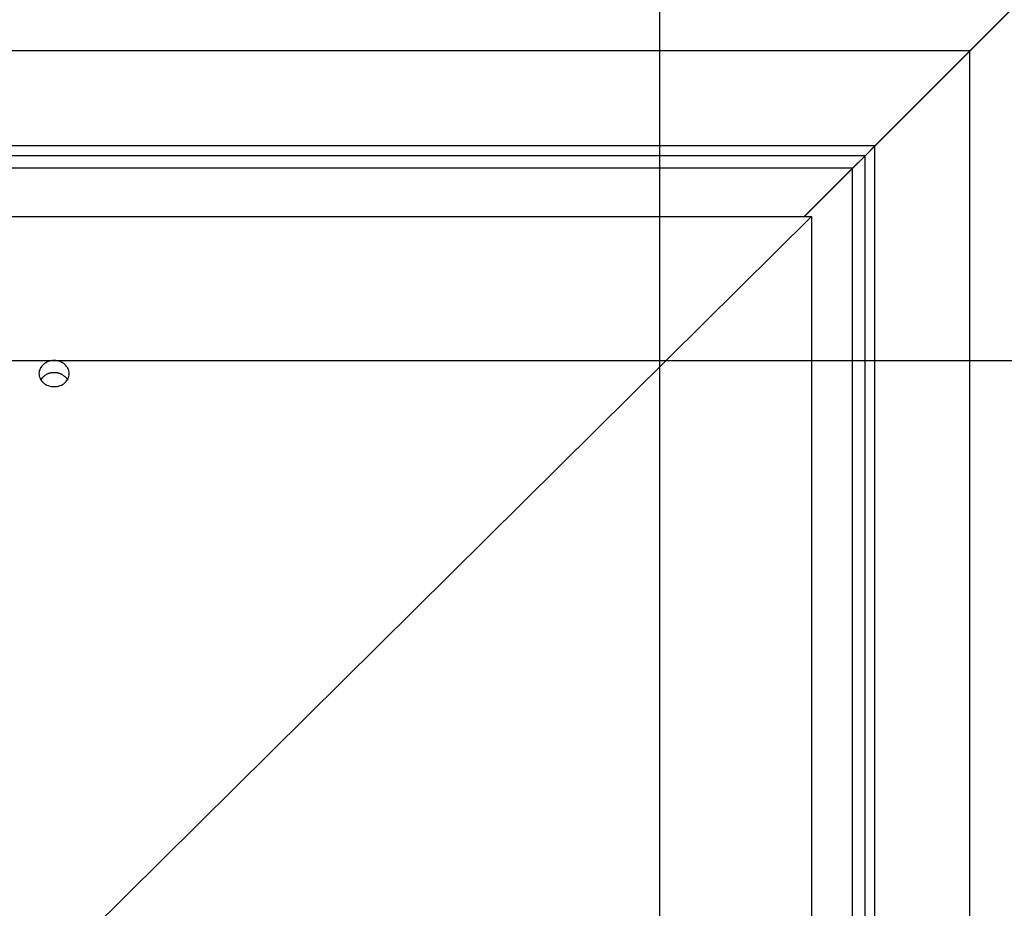
# Model space of a CAD drawing. Extents: x -46.1 to 46.1, y -38.8 to 38.8.
# Drawn here: x -12.2 to -10.5, y 4.8 to 6.3 of the extents above; entities that cross this region are included whole.
import ezdxf

# ---------------------------------------------------------------- set-up
doc = ezdxf.new("R2010")
doc.units = 0
doc.layers.get('0').update_dxf_attribs({"linetype": 'CONTINUOUS'})

msp = doc.modelspace()

# ---------------------------------------------------------------- linework, layer by layer
at = {"color": 0}
for points in [[(-11.0931, -27.248), (-11.0931, 36.0809)], [(-9.5919, 7.2268), (-10.581, 6.2378)], [(-10.5804, 6.2378), (-9.5914, 7.2268)], [(-10.5804, 6.2378), (-13.607, 6.2378)], [(-10.581, 6.2378), (-10.7382, 6.0806)], [(-10.7377, 6.0806), (-10.5804, 6.2378)], [(-10.581, 3.2114), (-10.581, 6.2378)], [(-10.7377, 6.0806), (-13.4497, 6.0806)], [(-10.7382, 6.0806), (-10.7542, 6.0645)], [(-10.7538, 6.0645), (-10.7377, 6.0806)], [(-10.7382, 3.3685), (-10.7382, 6.0806)], [(-10.7538, 6.0645), (-13.4331, 6.0645)], [(-10.7542, 6.0645), (-10.775, 6.0438)], [(-10.7744, 6.0438), (-10.7538, 6.0645)], [(-10.7542, 3.3846), (-10.7542, 6.064)], [(-10.7744, 6.0438), (-13.4129, 6.0438)], [(-10.775, 6.0438), (-10.8546, 5.9642)], [(-10.8541, 5.9642), (-10.7744, 6.0438)], [(-10.775, 3.4054), (-10.775, 6.0438)], [(-13.345, 5.9642), (-10.8429, 5.9642)], [(-10.8429, 5.9642), (-12.094, 4.7245)], [(-10.8429, 5.9642), (-10.8429, 3.4622)], [(-12.069, 5.7047), (-12.069, 5.7047), (-12.069, 5.7068), (-12.0694, 5.7089), (-12.07, 5.7109), (-12.0709, 5.713), (-12.0719, 5.7148), (-12.0732, 5.7166), (-12.0746, 5.7182), (-12.0763, 5.7199), (-12.078, 5.7211), (-12.0799, 5.7224), (-12.0819, 5.7234), (-12.0842, 5.7245), (-12.0864, 5.7251), (-12.0888, 5.7257), (-12.0913, 5.7261), (-12.094, 5.7263), (-12.094, 5.7263), (-12.0964, 5.7261), (-12.0989, 5.7257), (-12.1012, 5.7251), (-12.1036, 5.7245), (-12.1057, 5.7234), (-12.1078, 5.7224), (-12.1096, 5.7211), (-12.1116, 5.7199), (-12.1131, 5.7182), (-12.1146, 5.7166), (-12.1158, 5.7148), (-12.117, 5.713), (-12.1177, 5.7109), (-12.1184, 5.7089), (-12.1188, 5.7068), (-12.119, 5.7047), (-12.119, 5.7047), (-12.1188, 5.7023), (-12.1184, 5.7002), (-12.1177, 5.6981), (-12.117, 5.6962), (-12.1158, 5.6942), (-12.1146, 5.6924), (-12.1131, 5.6908), (-12.1116, 5.6894), (-12.1096, 5.6879), (-12.1078, 5.6867), (-12.1057, 5.6855), (-12.1036, 5.6847), (-12.1012, 5.684), (-12.0989, 5.6835), (-12.0964, 5.6831), (-12.094, 5.6831), (-12.094, 5.6831), (-12.0913, 5.6831), (-12.0888, 5.6835), (-12.0864, 5.684), (-12.0842, 5.6847), (-12.0819, 5.6855), (-12.0799, 5.6867), (-12.078, 5.6879), (-12.0763, 5.6894), (-12.0746, 5.6908), (-12.0732, 5.6924), (-12.0719, 5.6942), (-12.0709, 5.6962), (-12.07, 5.6981), (-12.0694, 5.7002), (-12.069, 5.7023), (-12.069, 5.7047)], [(-12.069, 5.7047), (-12.069, 5.7047), (-12.069, 5.7068), (-12.0694, 5.7089), (-12.07, 5.7109), (-12.0709, 5.713), (-12.0719, 5.7148), (-12.0732, 5.7166), (-12.0746, 5.7182), (-12.0763, 5.7199), (-12.078, 5.7211), (-12.0799, 5.7224), (-12.0819, 5.7234), (-12.0842, 5.7245), (-12.0864, 5.7251), (-12.0888, 5.7257), (-12.0913, 5.7261), (-12.094, 5.7263), (-12.094, 5.7263), (-12.0964, 5.7261), (-12.0989, 5.7257), (-12.1012, 5.7251), (-12.1036, 5.7245), (-12.1057, 5.7234), (-12.1078, 5.7224), (-12.1096, 5.7211), (-12.1116, 5.7199), (-12.1131, 5.7182), (-12.1146, 5.7166), (-12.1158, 5.7148), (-12.117, 5.713), (-12.1177, 5.7109), (-12.1184, 5.7089), (-12.1188, 5.7068), (-12.119, 5.7047), (-12.119, 5.7047), (-12.1188, 5.7023), (-12.1184, 5.7002), (-12.1177, 5.6981), (-12.117, 5.6962), (-12.1158, 5.6942), (-12.1146, 5.6924), (-12.1131, 5.6908), (-12.1116, 5.6894), (-12.1096, 5.6879), (-12.1078, 5.6867), (-12.1057, 5.6855), (-12.1036, 5.6847), (-12.1012, 5.684), (-12.0989, 5.6835), (-12.0964, 5.6831), (-12.094, 5.6831), (-12.094, 5.6831), (-12.0913, 5.6831), (-12.0888, 5.6835), (-12.0864, 5.684), (-12.0842, 5.6847), (-12.0819, 5.6855), (-12.0799, 5.6867), (-12.078, 5.6879), (-12.0763, 5.6894), (-12.0746, 5.6908), (-12.0732, 5.6924), (-12.0719, 5.6942), (-12.0709, 5.6962), (-12.07, 5.6981), (-12.0694, 5.7002), (-12.069, 5.7023), (-12.069, 5.7047)], [(36.6752, 5.7257), (-46.1214, 5.7257)], [(-12.115, 5.6963), (-12.115, 5.6963), (-12.115, 5.696), (-12.115, 5.696), (-12.115, 5.6958), (-12.1151, 5.6958), (-12.1151, 5.6955), (-12.1151, 5.6955), (-12.1151, 5.6953), (-12.1154, 5.6953), (-12.1154, 5.695), (-12.1154, 5.695), (-12.1154, 5.6948), (-12.1157, 5.6948), (-12.1157, 5.6945), (-12.1157, 5.6945), (-12.1157, 5.6945), (-12.116, 5.6945)], [(-12.115, 5.6963), (-12.115, 5.6963), (-12.115, 5.696), (-12.115, 5.696), (-12.115, 5.6958), (-12.1151, 5.6958), (-12.1151, 5.6955), (-12.1151, 5.6955), (-12.1151, 5.6953), (-12.1154, 5.6953), (-12.1154, 5.695), (-12.1154, 5.695), (-12.1154, 5.6948), (-12.1157, 5.6948), (-12.1157, 5.6945), (-12.1157, 5.6945), (-12.1157, 5.6945), (-12.116, 5.6945)], [(-12.1139, 5.6975), (-12.1139, 5.6975), (-12.1139, 5.6972), (-12.1139, 5.6972), (-12.1139, 5.6971), (-12.1141, 5.6971), (-12.1141, 5.6968), (-12.1141, 5.6968), (-12.1141, 5.6968), (-12.1144, 5.6968), (-12.1144, 5.6965), (-12.1144, 5.6965), (-12.1144, 5.6965), (-12.1147, 5.6965), (-12.1147, 5.6963), (-12.1147, 5.6963), (-12.1147, 5.6963), (-12.115, 5.6963)], [(-12.1139, 5.6975), (-12.1139, 5.6975), (-12.1139, 5.6972), (-12.1139, 5.6972), (-12.1139, 5.6971), (-12.1141, 5.6971), (-12.1141, 5.6968), (-12.1141, 5.6968), (-12.1141, 5.6968), (-12.1144, 5.6968), (-12.1144, 5.6965), (-12.1144, 5.6965), (-12.1144, 5.6965), (-12.1147, 5.6965), (-12.1147, 5.6963), (-12.1147, 5.6963), (-12.1147, 5.6963), (-12.115, 5.6963)], [(-12.1133, 5.6983), (-12.1133, 5.6983), (-12.1133, 5.698), (-12.1133, 5.698), (-12.1133, 5.698), (-12.1133, 5.698), (-12.1133, 5.6978), (-12.1133, 5.6978), (-12.1133, 5.6978), (-12.1136, 5.6978), (-12.1136, 5.6975), (-12.1136, 5.6975), (-12.1136, 5.6975), (-12.1136, 5.6975), (-12.1136, 5.6975), (-12.1136, 5.6975), (-12.1136, 5.6975), (-12.1139, 5.6975)], [(-12.1133, 5.6983), (-12.1133, 5.6983), (-12.1133, 5.698), (-12.1133, 5.698), (-12.1133, 5.698), (-12.1133, 5.698), (-12.1133, 5.6978), (-12.1133, 5.6978), (-12.1133, 5.6978), (-12.1136, 5.6978), (-12.1136, 5.6975), (-12.1136, 5.6975), (-12.1136, 5.6975), (-12.1136, 5.6975), (-12.1136, 5.6975), (-12.1136, 5.6975), (-12.1136, 5.6975), (-12.1139, 5.6975)], [(-12.112, 5.6994), (-12.1127, 5.6988), (-12.1133, 5.6982)], [(-12.1113, 5.7), (-12.1113, 5.7), (-12.1113, 5.6998), (-12.1113, 5.6998), (-12.1113, 5.6998), (-12.1113, 5.6998), (-12.1113, 5.6997), (-12.1113, 5.6997), (-12.1113, 5.6997), (-12.1116, 5.6997), (-12.1116, 5.6994), (-12.1116, 5.6994), (-12.1116, 5.6994), (-12.1117, 5.6994), (-12.1117, 5.6994), (-12.1117, 5.6994), (-12.1117, 5.6994), (-12.112, 5.6994)], [(-12.1113, 5.7), (-12.1113, 5.7), (-12.1113, 5.6998), (-12.1113, 5.6998), (-12.1113, 5.6998), (-12.1113, 5.6998), (-12.1113, 5.6997), (-12.1113, 5.6997), (-12.1113, 5.6997), (-12.1116, 5.6997), (-12.1116, 5.6994), (-12.1116, 5.6994), (-12.1116, 5.6994), (-12.1117, 5.6994), (-12.1117, 5.6994), (-12.1117, 5.6994), (-12.1117, 5.6994), (-12.112, 5.6994)], [(-12.094, 5.7061), (-12.0947, 5.7061), (-12.0955, 5.7061), (-12.0963, 5.706), (-12.0971, 5.706), (-12.0978, 5.7059), (-12.0986, 5.7057), (-12.0994, 5.7056), (-12.1003, 5.7054), (-12.1011, 5.7052), (-12.1019, 5.705), (-12.1027, 5.7048), (-12.1036, 5.7045), (-12.1044, 5.7041), (-12.1052, 5.7038), (-12.106, 5.7034), (-12.1068, 5.703), (-12.1076, 5.7026), (-12.1084, 5.7022), (-12.1092, 5.7017), (-12.1099, 5.7011), (-12.1106, 5.7006), (-12.1113, 5.7)], [(-12.0922, 5.706), (-12.094, 5.7061)], [(-12.0908, 5.706), (-12.0908, 5.706), (-12.0908, 5.706), (-12.0908, 5.706), (-12.0908, 5.706), (-12.0911, 5.706), (-12.0911, 5.706), (-12.0911, 5.706), (-12.0911, 5.706), (-12.0914, 5.706), (-12.0914, 5.706), (-12.0914, 5.706), (-12.0914, 5.706), (-12.0917, 5.706), (-12.0917, 5.706), (-12.0919, 5.706), (-12.0919, 5.706), (-12.0922, 5.7061)], [(-12.0908, 5.706), (-12.0908, 5.706), (-12.0908, 5.706), (-12.0908, 5.706), (-12.0908, 5.706), (-12.0911, 5.706), (-12.0911, 5.706), (-12.0911, 5.706), (-12.0911, 5.706), (-12.0914, 5.706), (-12.0914, 5.706), (-12.0914, 5.706), (-12.0914, 5.706), (-12.0917, 5.706), (-12.0917, 5.706), (-12.0919, 5.706), (-12.0919, 5.706), (-12.0922, 5.7061)], [(-12.0751, 5.6988), (-12.0758, 5.6994), (-12.0765, 5.7), (-12.0773, 5.7006), (-12.078, 5.7011), (-12.0787, 5.7017), (-12.0795, 5.7022), (-12.0803, 5.7026), (-12.081, 5.703), (-12.0818, 5.7034), (-12.0827, 5.7038), (-12.0835, 5.7041), (-12.0844, 5.7045), (-12.0851, 5.7048), (-12.086, 5.705), (-12.0868, 5.7052), (-12.0876, 5.7054), (-12.0885, 5.7056), (-12.0892, 5.7057), (-12.09, 5.7059), (-12.0908, 5.706)], [(-12.0746, 5.6981), (-12.0746, 5.6981), (-12.0746, 5.6981), (-12.0746, 5.6981), (-12.0746, 5.6981), (-12.0746, 5.6981), (-12.0746, 5.6981), (-12.0746, 5.6981), (-12.0746, 5.6981), (-12.0748, 5.6984), (-12.0748, 5.6984), (-12.0748, 5.6984), (-12.0748, 5.6984), (-12.0749, 5.6986), (-12.0749, 5.6986), (-12.0749, 5.6986), (-12.0749, 5.6986), (-12.0752, 5.6989)], [(-12.0746, 5.6981), (-12.0746, 5.6981), (-12.0746, 5.6981), (-12.0746, 5.6981), (-12.0746, 5.6981), (-12.0746, 5.6981), (-12.0746, 5.6981), (-12.0746, 5.6981), (-12.0746, 5.6981), (-12.0748, 5.6984), (-12.0748, 5.6984), (-12.0748, 5.6984), (-12.0748, 5.6984), (-12.0749, 5.6986), (-12.0749, 5.6986), (-12.0749, 5.6986), (-12.0749, 5.6986), (-12.0752, 5.6989)], [(-12.074, 5.6975), (-12.074, 5.6975), (-12.074, 5.6975), (-12.074, 5.6975), (-12.074, 5.6975), (-12.074, 5.6975), (-12.074, 5.6975), (-12.074, 5.6975), (-12.074, 5.6975), (-12.0742, 5.6978), (-12.0742, 5.6978), (-12.0742, 5.6978), (-12.0742, 5.6978), (-12.0744, 5.6979), (-12.0744, 5.6979), (-12.0744, 5.6979), (-12.0744, 5.6979), (-12.0747, 5.6982)], [(-12.074, 5.6975), (-12.074, 5.6975), (-12.074, 5.6975), (-12.074, 5.6975), (-12.074, 5.6975), (-12.074, 5.6975), (-12.074, 5.6975), (-12.074, 5.6975), (-12.074, 5.6975), (-12.0742, 5.6978), (-12.0742, 5.6978), (-12.0742, 5.6978), (-12.0742, 5.6978), (-12.0744, 5.6979), (-12.0744, 5.6979), (-12.0744, 5.6979), (-12.0744, 5.6979), (-12.0747, 5.6982)], [(-12.0733, 5.6968), (-12.0733, 5.6968), (-12.0733, 5.6968), (-12.0733, 5.6968), (-12.0733, 5.6968), (-12.0733, 5.6968), (-12.0733, 5.6968), (-12.0733, 5.6968), (-12.0733, 5.6968), (-12.0735, 5.6971), (-12.0735, 5.6971), (-12.0735, 5.6971), (-12.0735, 5.6971), (-12.0737, 5.6972), (-12.0737, 5.6972), (-12.0737, 5.6972), (-12.0737, 5.6972), (-12.0739, 5.6975)], [(-12.0733, 5.6968), (-12.0733, 5.6968), (-12.0733, 5.6968), (-12.0733, 5.6968), (-12.0733, 5.6968), (-12.0733, 5.6968), (-12.0733, 5.6968), (-12.0733, 5.6968), (-12.0733, 5.6968), (-12.0735, 5.6971), (-12.0735, 5.6971), (-12.0735, 5.6971), (-12.0735, 5.6971), (-12.0737, 5.6972), (-12.0737, 5.6972), (-12.0737, 5.6972), (-12.0737, 5.6972), (-12.0739, 5.6975)], [(-12.0728, 5.696), (-12.0728, 5.696), (-12.0728, 5.696), (-12.0728, 5.696), (-12.0728, 5.696), (-12.0728, 5.696), (-12.0728, 5.696), (-12.0728, 5.696), (-12.0728, 5.696), (-12.073, 5.6963), (-12.073, 5.6963), (-12.073, 5.6963), (-12.073, 5.6963), (-12.073, 5.6965), (-12.073, 5.6965), (-12.073, 5.6965), (-12.073, 5.6965), (-12.0733, 5.6968)], [(-12.0728, 5.696), (-12.0728, 5.696), (-12.0728, 5.696), (-12.0728, 5.696), (-12.0728, 5.696), (-12.0728, 5.696), (-12.0728, 5.696), (-12.0728, 5.696), (-12.0728, 5.696), (-12.073, 5.6963), (-12.073, 5.6963), (-12.073, 5.6963), (-12.073, 5.6963), (-12.073, 5.6965), (-12.073, 5.6965), (-12.073, 5.6965), (-12.073, 5.6965), (-12.0733, 5.6968)], [(-12.0722, 5.6954), (-12.0722, 5.6954), (-12.0722, 5.6954), (-12.0722, 5.6954), (-12.0722, 5.6954), (-12.0722, 5.6954), (-12.0722, 5.6954), (-12.0722, 5.6954), (-12.0722, 5.6954), (-12.0724, 5.6956), (-12.0724, 5.6956), (-12.0724, 5.6956), (-12.0724, 5.6956), (-12.0726, 5.6958), (-12.0726, 5.6958), (-12.0726, 5.6958), (-12.0726, 5.6958), (-12.0728, 5.6961)], [(-12.0722, 5.6954), (-12.0722, 5.6954), (-12.0722, 5.6954), (-12.0722, 5.6954), (-12.0722, 5.6954), (-12.0722, 5.6954), (-12.0722, 5.6954), (-12.0722, 5.6954), (-12.0722, 5.6954), (-12.0724, 5.6956), (-12.0724, 5.6956), (-12.0724, 5.6956), (-12.0724, 5.6956), (-12.0726, 5.6958), (-12.0726, 5.6958), (-12.0726, 5.6958), (-12.0726, 5.6958), (-12.0728, 5.6961)], [(-12.0718, 5.6945), (-12.0723, 5.6953)]]:
    msp.add_lwpolyline(points, dxfattribs=at)

doc.saveas('drawing.dxf')
